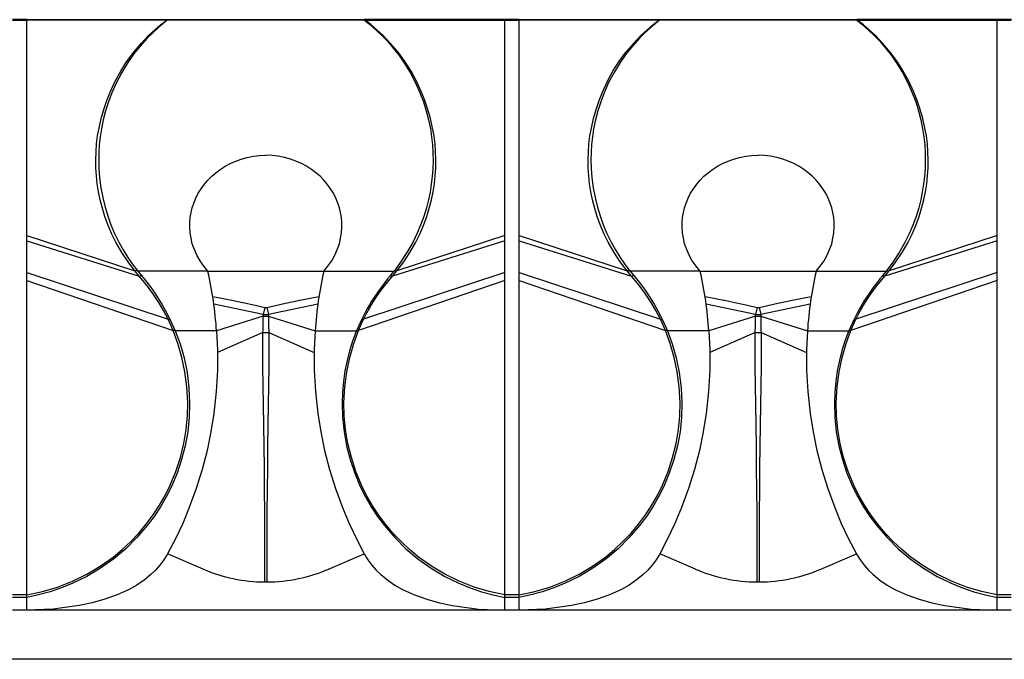
# Model space of a CAD drawing. Units: inches. Extents: x -28 to 218, y -132 to 8.
# Drawn here: x 128 to 148, y -15 to -2 of the extents above; entities that cross this region are included whole.
import ezdxf

# ---------------------------------------------------------------- set-up
doc = ezdxf.new("R2010")
doc.units = ezdxf.units.IN
doc.header["$MEASUREMENT"] = 0
doc.layers.add('SOLIDO', color=7, linetype='Continuous')

msp = doc.modelspace()

# ---------------------------------------------------------------- linework, layer by layer
at = {"layer": 'SOLIDO', "linetype": 'Continuous'}
for p, q in [((128.094, -2.09), (127.797, -2.09)), ((127.802, -2.097), (128.088, -2.097)), ((128.088, -2.098), (128.089, -2.097)), ((128.088, -6.48), (128.088, -2.098)), ((130.931, -2.1), (128.088, -2.098)), ((128.094, -2.09), (130.944, -2.09)), ((130.944, -2.102), (130.931, -2.1)), ((130.944, -2.09), (130.944, -2.102)), ((130.944, -2.09), (134.947, -2.09)), ((134.947, -2.102), (130.944, -2.102)), ((134.947, -2.09), (134.947, -2.102)), ((137.797, -2.09), (134.947, -2.09)), ((134.947, -2.102), (134.96, -2.1)), ((134.96, -2.1), (137.802, -2.098)), ((137.797, -2.09), (137.797, -2.091)), ((138.094, -2.09), (137.797, -2.09)), ((137.797, -2.091), (137.802, -2.097)), ((137.802, -2.098), (137.802, -2.097)), ((137.802, -2.097), (138.088, -2.097)), ((137.802, -6.48), (137.802, -2.098)), ((138.088, -2.098), (138.089, -2.097)), ((138.088, -6.48), (138.088, -2.098)), ((140.931, -2.1), (138.088, -2.098)), ((138.094, -2.09), (140.944, -2.09)), ((140.944, -2.102), (140.931, -2.1)), ((140.944, -2.09), (140.944, -2.102)), ((140.944, -2.09), (144.947, -2.09)), ((144.947, -2.102), (140.944, -2.102)), ((144.947, -2.09), (144.947, -2.102)), ((147.797, -2.09), (144.947, -2.09)), ((144.947, -2.102), (144.96, -2.1)), ((144.96, -2.1), (147.802, -2.098)), ((148.094, -2.09), (147.797, -2.09)), ((147.802, -2.098), (147.802, -2.097)), ((147.802, -2.097), (148.088, -2.097)), ((147.802, -6.48), (147.802, -2.098)), ((128.088, -6.48), (130.283, -7.195)), ((128.088, -6.582), (128.088, -6.48)), ((128.088, -6.582), (130.373, -7.303)), ((128.088, -7.23), (128.088, -6.582)), ((137.802, -6.582), (135.518, -7.303)), ((137.802, -6.48), (135.608, -7.195)), ((137.802, -6.582), (137.802, -6.48)), ((137.802, -7.23), (137.802, -6.582)), ((138.088, -6.48), (140.283, -7.195)), ((138.088, -6.582), (138.088, -6.48)), ((138.088, -6.582), (140.373, -7.303)), ((138.088, -7.23), (138.088, -6.582)), ((147.802, -6.582), (145.518, -7.303)), ((147.802, -6.48), (145.608, -7.195)), ((147.802, -6.582), (147.802, -6.48)), ((147.802, -7.23), (147.802, -6.582)), ((130.373, -7.303), (130.282, -7.195)), ((135.518, -7.303), (135.609, -7.195)), ((140.373, -7.303), (140.282, -7.195)), ((145.518, -7.303), (145.609, -7.195)), ((128.088, -7.392), (128.088, -7.23)), ((128.088, -7.23), (130.96, -8.176)), ((128.088, -13.782), (128.088, -7.392)), ((128.088, -7.392), (131.064, -8.41)), ((130.342, -7.202), (130.346, -7.205)), ((131.77, -7.205), (130.346, -7.205)), ((130.346, -7.205), (130.417, -7.291)), ((131.77, -7.205), (134.121, -7.205)), ((134.121, -7.205), (135.545, -7.205)), ((137.802, -7.392), (134.827, -8.41)), ((137.802, -7.23), (134.931, -8.176)), ((135.545, -7.205), (135.474, -7.291)), ((135.549, -7.202), (135.545, -7.205)), ((137.802, -7.392), (137.802, -7.23)), ((137.802, -13.782), (137.802, -7.392)), ((138.088, -7.392), (138.088, -7.23)), ((138.088, -7.23), (140.96, -8.176)), ((138.088, -13.782), (138.088, -7.392)), ((138.088, -7.392), (141.064, -8.41)), ((140.342, -7.202), (140.346, -7.205)), ((141.77, -7.205), (140.346, -7.205)), ((140.346, -7.205), (140.417, -7.291)), ((141.77, -7.205), (144.121, -7.205)), ((144.121, -7.205), (145.545, -7.205)), ((147.802, -7.392), (144.827, -8.41)), ((147.802, -7.23), (144.931, -8.176)), ((145.545, -7.205), (145.474, -7.291)), ((145.549, -7.202), (145.545, -7.205)), ((147.802, -7.392), (147.802, -7.23)), ((147.802, -13.782), (147.802, -7.392)), ((132.892, -8.082), (131.889, -7.873)), ((132.928, -7.937), (132.892, -8.082)), ((132.963, -7.937), (132.999, -8.082)), ((134.002, -7.873), (132.999, -8.082)), ((142.892, -8.082), (141.889, -7.873)), ((142.928, -7.937), (142.892, -8.082)), ((142.963, -7.937), (142.999, -8.082)), ((144.002, -7.873), (142.999, -8.082)), ((131.063, -8.41), (130.96, -8.176)), ((130.997, -8.174), (131.104, -8.413)), ((132.892, -8.115), (131.945, -8.417)), ((132.893, -8.115), (132.892, -8.082)), ((132.999, -8.082), (132.998, -8.115)), ((132.999, -8.115), (133.946, -8.417)), ((134.894, -8.174), (134.787, -8.413)), ((134.828, -8.41), (134.931, -8.176)), ((141.063, -8.41), (140.96, -8.176)), ((140.997, -8.174), (141.104, -8.413)), ((142.892, -8.115), (141.945, -8.417)), ((142.893, -8.115), (142.892, -8.082)), ((142.999, -8.082), (142.998, -8.115)), ((142.999, -8.115), (143.946, -8.417)), ((144.894, -8.174), (144.787, -8.413)), ((144.828, -8.41), (144.931, -8.176)), ((131.105, -8.417), (131.104, -8.413)), ((131.945, -8.417), (131.106, -8.417)), ((132.886, -8.446), (131.964, -8.853)), ((133.005, -8.446), (133.927, -8.853)), ((133.946, -8.417), (134.785, -8.417)), ((134.786, -8.417), (134.787, -8.413)), ((141.105, -8.417), (141.104, -8.413)), ((141.945, -8.417), (141.106, -8.417)), ((142.886, -8.446), (141.964, -8.853)), ((143.005, -8.446), (143.927, -8.853)), ((143.946, -8.417), (144.785, -8.417)), ((144.786, -8.417), (144.787, -8.413)), ((131.67, -13.256), (130.948, -12.948)), ((134.221, -13.256), (134.942, -12.948)), ((141.67, -13.256), (140.948, -12.948)), ((144.221, -13.256), (144.942, -12.948)), ((132.923, -13.519), (132.923, -13.479)), ((132.932, -13.519), (132.945, -13.519)), ((132.959, -13.519), (132.945, -13.519)), ((132.959, -13.519), (132.968, -13.519)), ((142.923, -13.519), (142.923, -13.479)), ((142.932, -13.519), (142.945, -13.519)), ((142.959, -13.519), (142.945, -13.519)), ((142.959, -13.519), (142.968, -13.519)), ((128.088, -13.783), (127.802, -13.783)), ((128.088, -13.829), (128.088, -13.783)), ((138.088, -13.783), (137.802, -13.783)), ((137.802, -13.829), (137.802, -13.783)), ((138.088, -13.829), (138.088, -13.783)), ((148.088, -13.783), (147.802, -13.783)), ((147.802, -13.829), (147.802, -13.783)), ((127.802, -13.829), (128.088, -13.829)), ((128.088, -14.09), (128.088, -13.83)), ((137.802, -13.829), (138.088, -13.829)), ((137.802, -14.091), (137.802, -13.83)), ((138.088, -14.09), (138.088, -13.83)), ((147.802, -13.829), (148.088, -13.829)), ((147.802, -14.091), (147.802, -13.83)), ((128.088, -14.09), (127.802, -14.09)), ((137.802, -14.09), (128.088, -14.09)), ((138.088, -14.09), (137.802, -14.09)), ((147.802, -14.09), (138.088, -14.09)), ((148.088, -14.09), (147.802, -14.09)), ((217.945, -15.09), (17.945, -15.09))]:
    msp.add_line(p, q, dxfattribs=at)
for points in [[(128.094, -2.09, 0), (128.094, -2.091, 0), (128.093, -2.091, 0), (128.092, -2.091, 0), (128.092, -2.092, 0), (128.091, -2.092, 0), (128.09, -2.094, 0), (128.089, -2.095, 0), (128.089, -2.097, 0)], [(130.283, -7.195, 0), (130.146, -7.015, 0), (130.018, -6.821, 0), (129.899, -6.613, 0), (129.817, -6.447, 0), (129.742, -6.272, 0), (129.675, -6.091, 0), (129.618, -5.903, 0), (129.579, -5.749, 0), (129.547, -5.591, 0), (129.522, -5.43, 0), (129.504, -5.267, 0), (129.494, -5.104, 0), (129.492, -4.941, 0), (129.497, -4.778, 0), (129.509, -4.615, 0), (129.529, -4.452, 0), (129.557, -4.293, 0), (129.6, -4.099, 0), (129.653, -3.913, 0), (129.713, -3.734, 0), (129.782, -3.561, 0), (129.885, -3.342, 0), (129.997, -3.138, 0), (130.118, -2.949, 0), (130.261, -2.754, 0), (130.411, -2.575, 0), (130.565, -2.413, 0), (130.688, -2.298, 0), (130.809, -2.193, 0), (130.931, -2.1, 0)], [(130.944, -2.102, 0), (130.769, -2.244, 0), (130.633, -2.369, 0), (130.536, -2.467, 0), (130.39, -2.63, 0), (130.259, -2.794, 0), (130.144, -2.958, 0), (130.018, -3.162, 0), (129.909, -3.369, 0), (129.817, -3.576, 0), (129.748, -3.757, 0), (129.69, -3.941, 0), (129.642, -4.125, 0), (129.604, -4.309, 0), (129.58, -4.469, 0), (129.562, -4.63, 0), (129.552, -4.791, 0), (129.55, -4.951, 0), (129.554, -5.11, 0), (129.569, -5.306, 0), (129.596, -5.505, 0), (129.633, -5.703, 0), (129.681, -5.901, 0), (129.735, -6.078, 0), (129.8, -6.257, 0), (129.874, -6.434, 0), (129.959, -6.61, 0), (130.046, -6.768, 0), (130.141, -6.921, 0), (130.229, -7.05, 0), (130.342, -7.202, 0)], [(130.944, -2.09, 0), (130.941, -2.091, 0), (130.939, -2.092, 0), (130.936, -2.094, 0), (130.933, -2.097, 0), (130.931, -2.1, 0)], [(134.947, -2.09, 0), (134.95, -2.091, 0), (134.952, -2.092, 0), (134.955, -2.094, 0), (134.957, -2.097, 0), (134.96, -2.1, 0)], [(134.947, -2.102, 0), (135.053, -2.184, 0), (135.188, -2.303, 0), (135.314, -2.424, 0), (135.414, -2.53, 0), (135.54, -2.676, 0), (135.652, -2.821, 0), (135.75, -2.962, 0), (135.876, -3.166, 0), (135.984, -3.373, 0), (136.076, -3.579, 0), (136.145, -3.762, 0), (136.202, -3.945, 0), (136.25, -4.129, 0), (136.287, -4.312, 0), (136.312, -4.473, 0), (136.329, -4.635, 0), (136.339, -4.797, 0), (136.341, -4.958, 0), (136.336, -5.119, 0), (136.325, -5.277, 0), (136.306, -5.436, 0), (136.28, -5.595, 0), (136.247, -5.754, 0), (136.207, -5.912, 0), (136.152, -6.09, 0), (136.087, -6.267, 0), (136.013, -6.444, 0), (135.928, -6.618, 0), (135.812, -6.823, 0), (135.682, -7.022, 0), (135.549, -7.202, 0)], [(135.608, -7.195, 0), (135.745, -7.015, 0), (135.873, -6.821, 0), (135.992, -6.613, 0), (136.074, -6.447, 0), (136.149, -6.272, 0), (136.216, -6.091, 0), (136.273, -5.903, 0), (136.312, -5.749, 0), (136.344, -5.591, 0), (136.369, -5.43, 0), (136.387, -5.267, 0), (136.397, -5.104, 0), (136.399, -4.941, 0), (136.394, -4.778, 0), (136.382, -4.615, 0), (136.362, -4.452, 0), (136.334, -4.293, 0), (136.291, -4.099, 0), (136.238, -3.913, 0), (136.178, -3.734, 0), (136.109, -3.561, 0), (136.006, -3.342, 0), (135.894, -3.138, 0), (135.773, -2.949, 0), (135.63, -2.754, 0), (135.48, -2.575, 0), (135.326, -2.413, 0), (135.203, -2.298, 0), (135.082, -2.193, 0), (134.96, -2.1, 0)], [(138.094, -2.09, 0), (138.094, -2.091, 0), (138.093, -2.091, 0), (138.092, -2.091, 0), (138.092, -2.092, 0), (138.091, -2.092, 0), (138.09, -2.094, 0), (138.089, -2.095, 0), (138.089, -2.097, 0)], [(140.283, -7.195, 0), (140.146, -7.015, 0), (140.018, -6.821, 0), (139.899, -6.613, 0), (139.817, -6.447, 0), (139.742, -6.272, 0), (139.675, -6.091, 0), (139.618, -5.903, 0), (139.579, -5.749, 0), (139.547, -5.591, 0), (139.522, -5.43, 0), (139.504, -5.267, 0), (139.494, -5.104, 0), (139.492, -4.941, 0), (139.497, -4.778, 0), (139.509, -4.615, 0), (139.529, -4.452, 0), (139.557, -4.293, 0), (139.6, -4.099, 0), (139.653, -3.913, 0), (139.713, -3.734, 0), (139.782, -3.561, 0), (139.885, -3.342, 0), (139.997, -3.138, 0), (140.118, -2.949, 0), (140.261, -2.754, 0), (140.411, -2.575, 0), (140.565, -2.413, 0), (140.688, -2.298, 0), (140.809, -2.193, 0), (140.931, -2.1, 0)], [(140.944, -2.102, 0), (140.769, -2.244, 0), (140.633, -2.369, 0), (140.536, -2.467, 0), (140.39, -2.63, 0), (140.259, -2.794, 0), (140.144, -2.958, 0), (140.018, -3.162, 0), (139.909, -3.369, 0), (139.817, -3.576, 0), (139.748, -3.757, 0), (139.69, -3.941, 0), (139.642, -4.125, 0), (139.604, -4.309, 0), (139.58, -4.469, 0), (139.562, -4.63, 0), (139.552, -4.791, 0), (139.55, -4.951, 0), (139.554, -5.11, 0), (139.569, -5.306, 0), (139.596, -5.505, 0), (139.633, -5.703, 0), (139.681, -5.901, 0), (139.735, -6.078, 0), (139.8, -6.257, 0), (139.874, -6.434, 0), (139.959, -6.61, 0), (140.046, -6.768, 0), (140.141, -6.921, 0), (140.229, -7.05, 0), (140.342, -7.202, 0)], [(140.944, -2.09, 0), (140.941, -2.091, 0), (140.939, -2.092, 0), (140.936, -2.094, 0), (140.933, -2.097, 0), (140.931, -2.1, 0)], [(144.947, -2.09, 0), (144.95, -2.091, 0), (144.952, -2.092, 0), (144.955, -2.094, 0), (144.957, -2.097, 0), (144.96, -2.1, 0)], [(144.947, -2.102, 0), (145.053, -2.184, 0), (145.188, -2.303, 0), (145.314, -2.424, 0), (145.414, -2.53, 0), (145.54, -2.676, 0), (145.652, -2.821, 0), (145.75, -2.962, 0), (145.876, -3.166, 0), (145.984, -3.373, 0), (146.076, -3.579, 0), (146.145, -3.762, 0), (146.202, -3.945, 0), (146.25, -4.129, 0), (146.287, -4.312, 0), (146.312, -4.473, 0), (146.329, -4.635, 0), (146.339, -4.797, 0), (146.341, -4.958, 0), (146.336, -5.119, 0), (146.325, -5.277, 0), (146.306, -5.436, 0), (146.28, -5.595, 0), (146.247, -5.754, 0), (146.207, -5.912, 0), (146.152, -6.09, 0), (146.087, -6.267, 0), (146.013, -6.444, 0), (145.928, -6.618, 0), (145.812, -6.823, 0), (145.682, -7.022, 0), (145.549, -7.202, 0)], [(145.608, -7.195, 0), (145.745, -7.015, 0), (145.873, -6.821, 0), (145.992, -6.613, 0), (146.074, -6.447, 0), (146.149, -6.272, 0), (146.216, -6.091, 0), (146.273, -5.903, 0), (146.312, -5.749, 0), (146.344, -5.591, 0), (146.369, -5.43, 0), (146.387, -5.267, 0), (146.397, -5.104, 0), (146.399, -4.941, 0), (146.394, -4.778, 0), (146.382, -4.615, 0), (146.362, -4.452, 0), (146.334, -4.293, 0), (146.291, -4.099, 0), (146.238, -3.913, 0), (146.178, -3.734, 0), (146.109, -3.561, 0), (146.006, -3.342, 0), (145.894, -3.138, 0), (145.773, -2.949, 0), (145.63, -2.754, 0), (145.48, -2.575, 0), (145.326, -2.413, 0), (145.203, -2.298, 0), (145.082, -2.193, 0), (144.96, -2.1, 0)], [(147.797, -2.09, 0), (147.797, -2.091, 0), (147.798, -2.091, 0), (147.799, -2.091, 0), (147.799, -2.092, 0), (147.8, -2.092, 0), (147.801, -2.094, 0), (147.802, -2.095, 0), (147.802, -2.097, 0)], [(131.77, -7.205, 0), (131.684, -7.103, 0), (131.608, -6.992, 0), (131.542, -6.874, 0), (131.487, -6.748, 0), (131.452, -6.643, 0), (131.426, -6.533, 0), (131.408, -6.42, 0), (131.401, -6.303, 0), (131.402, -6.207, 0), (131.411, -6.11, 0), (131.428, -6.012, 0), (131.451, -5.914, 0), (131.482, -5.818, 0), (131.524, -5.718, 0), (131.574, -5.619, 0), (131.632, -5.525, 0), (131.698, -5.435, 0), (131.768, -5.352, 0), (131.845, -5.274, 0), (131.928, -5.202, 0), (132.016, -5.136, 0), (132.117, -5.071, 0), (132.223, -5.014, 0), (132.334, -4.965, 0), (132.447, -4.924, 0), (132.569, -4.891, 0), (132.693, -4.866, 0), (132.819, -4.852, 0), (132.945, -4.847, 0)], [(134.121, -7.205, 0), (134.207, -7.103, 0), (134.283, -6.992, 0), (134.349, -6.874, 0), (134.404, -6.748, 0), (134.439, -6.643, 0), (134.465, -6.533, 0), (134.483, -6.42, 0), (134.49, -6.303, 0), (134.489, -6.207, 0), (134.48, -6.11, 0), (134.463, -6.012, 0), (134.44, -5.914, 0), (134.409, -5.818, 0), (134.367, -5.718, 0), (134.317, -5.619, 0), (134.259, -5.525, 0), (134.193, -5.435, 0), (134.123, -5.352, 0), (134.046, -5.274, 0), (133.963, -5.202, 0), (133.875, -5.136, 0), (133.774, -5.071, 0), (133.668, -5.014, 0), (133.557, -4.965, 0), (133.444, -4.924, 0), (133.322, -4.891, 0), (133.198, -4.866, 0), (133.072, -4.852, 0), (132.945, -4.847, 0)], [(141.77, -7.205, 0), (141.684, -7.103, 0), (141.608, -6.992, 0), (141.542, -6.874, 0), (141.487, -6.748, 0), (141.452, -6.643, 0), (141.426, -6.533, 0), (141.408, -6.42, 0), (141.401, -6.303, 0), (141.402, -6.207, 0), (141.411, -6.11, 0), (141.428, -6.012, 0), (141.451, -5.914, 0), (141.482, -5.818, 0), (141.524, -5.718, 0), (141.574, -5.619, 0), (141.632, -5.525, 0), (141.698, -5.435, 0), (141.768, -5.352, 0), (141.845, -5.274, 0), (141.928, -5.202, 0), (142.016, -5.136, 0), (142.117, -5.071, 0), (142.223, -5.014, 0), (142.334, -4.965, 0), (142.447, -4.924, 0), (142.569, -4.891, 0), (142.693, -4.866, 0), (142.819, -4.852, 0), (142.945, -4.847, 0)], [(144.121, -7.205, 0), (144.207, -7.103, 0), (144.283, -6.992, 0), (144.349, -6.874, 0), (144.404, -6.748, 0), (144.439, -6.643, 0), (144.465, -6.533, 0), (144.483, -6.42, 0), (144.49, -6.303, 0), (144.489, -6.207, 0), (144.48, -6.11, 0), (144.463, -6.012, 0), (144.44, -5.914, 0), (144.409, -5.818, 0), (144.367, -5.718, 0), (144.317, -5.619, 0), (144.259, -5.525, 0), (144.193, -5.435, 0), (144.123, -5.352, 0), (144.046, -5.274, 0), (143.963, -5.202, 0), (143.875, -5.136, 0), (143.774, -5.071, 0), (143.668, -5.014, 0), (143.557, -4.965, 0), (143.444, -4.924, 0), (143.322, -4.891, 0), (143.198, -4.866, 0), (143.072, -4.852, 0), (142.945, -4.847, 0)], [(130.342, -7.202, 0), (130.341, -7.201, 0), (130.34, -7.2, 0), (130.339, -7.199, 0), (130.338, -7.199, 0), (130.337, -7.198, 0), (130.336, -7.198, 0), (130.334, -7.197, 0), (130.333, -7.197, 0), (130.332, -7.197, 0), (130.33, -7.196, 0), (130.328, -7.196, 0), (130.326, -7.196, 0), (130.324, -7.196, 0), (130.322, -7.196, 0), (130.32, -7.196, 0), (130.317, -7.196, 0), (130.315, -7.196, 0), (130.312, -7.196, 0), (130.309, -7.196, 0), (130.305, -7.196, 0), (130.301, -7.196, 0), (130.297, -7.196, 0), (130.292, -7.196, 0), (130.288, -7.196, 0), (130.283, -7.195, 0)], [(135.549, -7.202, 0), (135.55, -7.201, 0), (135.551, -7.2, 0), (135.552, -7.199, 0), (135.553, -7.199, 0), (135.554, -7.198, 0), (135.555, -7.198, 0), (135.556, -7.197, 0), (135.558, -7.197, 0), (135.559, -7.197, 0), (135.56, -7.196, 0), (135.562, -7.196, 0), (135.563, -7.196, 0), (135.566, -7.196, 0), (135.569, -7.196, 0), (135.572, -7.195, 0), (135.575, -7.196, 0), (135.579, -7.196, 0), (135.582, -7.196, 0), (135.585, -7.196, 0), (135.588, -7.196, 0), (135.592, -7.196, 0), (135.596, -7.196, 0), (135.6, -7.196, 0), (135.604, -7.196, 0), (135.608, -7.195, 0)], [(140.342, -7.202, 0), (140.341, -7.201, 0), (140.34, -7.2, 0), (140.339, -7.199, 0), (140.338, -7.199, 0), (140.337, -7.198, 0), (140.336, -7.198, 0), (140.334, -7.197, 0), (140.333, -7.197, 0), (140.332, -7.197, 0), (140.33, -7.196, 0), (140.328, -7.196, 0), (140.326, -7.196, 0), (140.324, -7.196, 0), (140.322, -7.196, 0), (140.32, -7.196, 0), (140.317, -7.196, 0), (140.315, -7.196, 0), (140.312, -7.196, 0), (140.309, -7.196, 0), (140.305, -7.196, 0), (140.301, -7.196, 0), (140.297, -7.196, 0), (140.292, -7.196, 0), (140.288, -7.196, 0), (140.283, -7.195, 0)], [(145.549, -7.202, 0), (145.55, -7.201, 0), (145.551, -7.2, 0), (145.552, -7.199, 0), (145.553, -7.199, 0), (145.554, -7.198, 0), (145.555, -7.198, 0), (145.556, -7.197, 0), (145.558, -7.197, 0), (145.559, -7.197, 0), (145.56, -7.196, 0), (145.562, -7.196, 0), (145.563, -7.196, 0), (145.566, -7.196, 0), (145.569, -7.196, 0), (145.572, -7.195, 0), (145.575, -7.196, 0), (145.579, -7.196, 0), (145.582, -7.196, 0), (145.585, -7.196, 0), (145.588, -7.196, 0), (145.592, -7.196, 0), (145.596, -7.196, 0), (145.6, -7.196, 0), (145.604, -7.196, 0), (145.608, -7.195, 0)], [(130.96, -8.176, 0), (130.868, -8, 0), (130.773, -7.839, 0), (130.651, -7.654, 0), (130.522, -7.48, 0), (130.373, -7.303, 0)], [(130.417, -7.291, 0), (130.554, -7.462, 0), (130.648, -7.587, 0), (130.751, -7.741, 0), (130.84, -7.884, 0), (130.909, -8.006, 0), (130.997, -8.174, 0)], [(135.474, -7.291, 0), (135.461, -7.307, 0), (135.447, -7.323, 0), (135.435, -7.337, 0), (135.419, -7.357, 0), (135.361, -7.43, 0), (135.285, -7.531, 0), (135.211, -7.634, 0), (135.139, -7.742, 0), (135.094, -7.813, 0), (135.051, -7.884, 0), (135.009, -7.956, 0), (134.963, -8.04, 0), (134.894, -8.174, 0)], [(134.931, -8.176, 0), (134.933, -8.173, 0), (134.989, -8.063, 0), (135.05, -7.953, 0), (135.086, -7.892, 0), (135.179, -7.743, 0), (135.252, -7.636, 0), (135.333, -7.527, 0), (135.421, -7.416, 0), (135.518, -7.303, 0)], [(140.96, -8.176, 0), (140.868, -8, 0), (140.773, -7.839, 0), (140.651, -7.654, 0), (140.522, -7.48, 0), (140.373, -7.303, 0)], [(140.417, -7.291, 0), (140.554, -7.462, 0), (140.648, -7.587, 0), (140.751, -7.741, 0), (140.84, -7.884, 0), (140.909, -8.006, 0), (140.997, -8.174, 0)], [(145.474, -7.291, 0), (145.461, -7.307, 0), (145.447, -7.323, 0), (145.435, -7.337, 0), (145.419, -7.357, 0), (145.361, -7.43, 0), (145.285, -7.531, 0), (145.211, -7.634, 0), (145.139, -7.742, 0), (145.094, -7.813, 0), (145.051, -7.884, 0), (145.009, -7.956, 0), (144.963, -8.04, 0), (144.894, -8.174, 0)], [(144.931, -8.176, 0), (144.933, -8.173, 0), (144.989, -8.063, 0), (145.05, -7.953, 0), (145.086, -7.892, 0), (145.179, -7.743, 0), (145.252, -7.636, 0), (145.333, -7.527, 0), (145.421, -7.416, 0), (145.518, -7.303, 0)], [(131.866, -7.714, 0), (132.078, -7.756, 0), (132.291, -7.8, 0), (132.475, -7.839, 0), (132.727, -7.894, 0), (132.928, -7.937, 0)], [(132.963, -7.937, 0), (133.343, -7.855, 0), (133.671, -7.785, 0), (134.025, -7.714, 0)], [(141.866, -7.714, 0), (142.078, -7.756, 0), (142.291, -7.8, 0), (142.475, -7.839, 0), (142.727, -7.894, 0), (142.928, -7.937, 0)], [(142.963, -7.937, 0), (143.343, -7.855, 0), (143.671, -7.785, 0), (144.025, -7.714, 0)], [(128.088, -13.781, 0), (128.406, -13.715, 0), (128.715, -13.622, 0), (129.017, -13.504, 0), (129.307, -13.362, 0), (129.583, -13.198, 0), (129.842, -13.013, 0), (130.026, -12.861, 0), (130.2, -12.698, 0), (130.364, -12.525, 0), (130.516, -12.343, 0), (130.656, -12.155, 0), (130.783, -11.96, 0), (130.898, -11.759, 0), (131, -11.553, 0), (131.116, -11.272, 0), (131.209, -10.99, 0), (131.278, -10.705, 0), (131.326, -10.422, 0), (131.352, -10.145, 0), (131.359, -9.873, 0), (131.343, -9.555, 0), (131.303, -9.247, 0), (131.242, -8.954, 0), (131.161, -8.675, 0), (131.064, -8.41, 0)], [(131.945, -8.417, 0), (131.963, -8.803, 0), (131.962, -9.212, 0), (131.939, -9.644, 0), (131.89, -10.095, 0), (131.83, -10.467, 0), (131.752, -10.847, 0), (131.652, -11.232, 0), (131.532, -11.619, 0), (131.39, -12.006, 0), (131.256, -12.327, 0), (131.107, -12.644, 0), (130.943, -12.957, 0), (130.874, -13.07, 0), (130.794, -13.176, 0), (130.706, -13.276, 0), (130.61, -13.369, 0), (130.471, -13.481, 0), (130.324, -13.581, 0), (130.168, -13.669, 0), (129.925, -13.781, 0), (129.673, -13.871, 0), (129.416, -13.943, 0), (129.154, -13.998, 0), (128.623, -14.068, 0), (128.088, -14.09, 0)], [(131.105, -8.417, 0), (131.202, -8.68, 0), (131.283, -8.965, 0), (131.344, -9.263, 0), (131.383, -9.574, 0), (131.397, -9.887, 0), (131.388, -10.177, 0), (131.358, -10.464, 0), (131.306, -10.749, 0), (131.234, -11.03, 0), (131.141, -11.306, 0), (131.027, -11.577, 0), (130.923, -11.787, 0), (130.806, -11.989, 0), (130.678, -12.185, 0), (130.537, -12.373, 0), (130.327, -12.618, 0), (130.1, -12.842, 0), (129.857, -13.048, 0), (129.59, -13.238, 0), (129.312, -13.404, 0), (129.024, -13.545, 0), (128.797, -13.638, 0), (128.565, -13.717, 0), (128.329, -13.781, 0), (128.089, -13.831, 0)], [(131.104, -8.413, 0), (131.103, -8.413, 0), (131.103, -8.413, 0), (131.103, -8.412, 0), (131.102, -8.412, 0), (131.102, -8.412, 0), (131.101, -8.411, 0), (131.101, -8.411, 0), (131.1, -8.411, 0), (131.1, -8.411, 0), (131.099, -8.41, 0), (131.099, -8.41, 0), (131.098, -8.41, 0), (131.097, -8.41, 0), (131.097, -8.41, 0), (131.096, -8.41, 0), (131.096, -8.41, 0), (131.095, -8.41, 0), (131.092, -8.41, 0), (131.089, -8.41, 0), (131.084, -8.41, 0), (131.081, -8.41, 0), (131.078, -8.41, 0), (131.074, -8.41, 0), (131.069, -8.41, 0), (131.064, -8.41, 0)], [(132.923, -13.479, 0), (132.923, -13.04, 0), (132.924, -12.569, 0), (132.923, -12.105, 0), (132.92, -11.648, 0), (132.915, -11.197, 0), (132.91, -10.757, 0), (132.903, -10.331, 0), (132.896, -9.921, 0), (132.89, -9.527, 0), (132.886, -9.149, 0), (132.885, -8.788, 0), (132.886, -8.446, 0)], [(133.005, -8.446, 0), (133.006, -8.788, 0), (133.005, -9.149, 0), (133.001, -9.527, 0), (132.995, -9.921, 0), (132.988, -10.331, 0), (132.981, -10.757, 0), (132.976, -11.197, 0), (132.971, -11.648, 0), (132.968, -12.105, 0), (132.967, -12.569, 0), (132.968, -13.04, 0), (132.968, -13.519, 0)], [(133.946, -8.417, 0), (133.928, -8.803, 0), (133.929, -9.212, 0), (133.952, -9.644, 0), (134.001, -10.095, 0), (134.061, -10.467, 0), (134.139, -10.847, 0), (134.239, -11.232, 0), (134.359, -11.619, 0), (134.501, -12.006, 0), (134.635, -12.327, 0), (134.784, -12.644, 0), (134.948, -12.957, 0), (135.017, -13.07, 0), (135.097, -13.176, 0), (135.185, -13.276, 0), (135.281, -13.369, 0), (135.42, -13.481, 0), (135.567, -13.581, 0), (135.723, -13.669, 0), (135.966, -13.781, 0), (136.218, -13.871, 0), (136.475, -13.943, 0), (136.737, -13.998, 0), (137.268, -14.068, 0), (137.802, -14.09, 0)], [(134.786, -8.417, 0), (134.782, -8.426, 0), (134.709, -8.621, 0), (134.647, -8.818, 0), (134.595, -9.018, 0), (134.553, -9.229, 0), (134.521, -9.447, 0), (134.502, -9.667, 0), (134.494, -9.887, 0), (134.503, -10.177, 0), (134.533, -10.464, 0), (134.585, -10.749, 0), (134.657, -11.03, 0), (134.75, -11.306, 0), (134.864, -11.577, 0), (134.968, -11.787, 0), (135.085, -11.989, 0), (135.213, -12.185, 0), (135.354, -12.373, 0), (135.564, -12.618, 0), (135.791, -12.842, 0), (136.034, -13.048, 0), (136.301, -13.238, 0), (136.579, -13.404, 0), (136.867, -13.545, 0), (137.094, -13.638, 0), (137.326, -13.717, 0), (137.562, -13.781, 0), (137.802, -13.831, 0)], [(137.802, -13.781, 0), (137.485, -13.715, 0), (137.176, -13.622, 0), (136.874, -13.504, 0), (136.584, -13.362, 0), (136.308, -13.198, 0), (136.049, -13.013, 0), (135.865, -12.861, 0), (135.691, -12.698, 0), (135.527, -12.525, 0), (135.375, -12.343, 0), (135.235, -12.155, 0), (135.108, -11.96, 0), (134.993, -11.759, 0), (134.891, -11.553, 0), (134.775, -11.272, 0), (134.682, -10.99, 0), (134.613, -10.705, 0), (134.565, -10.422, 0), (134.539, -10.145, 0), (134.532, -9.873, 0), (134.548, -9.555, 0), (134.588, -9.247, 0), (134.649, -8.954, 0), (134.73, -8.675, 0), (134.827, -8.41, 0)], [(134.787, -8.413, 0), (134.788, -8.413, 0), (134.788, -8.413, 0), (134.788, -8.412, 0), (134.789, -8.412, 0), (134.789, -8.412, 0), (134.79, -8.411, 0), (134.79, -8.411, 0), (134.791, -8.411, 0), (134.791, -8.411, 0), (134.792, -8.41, 0), (134.792, -8.41, 0), (134.793, -8.41, 0), (134.794, -8.41, 0), (134.794, -8.41, 0), (134.795, -8.41, 0), (134.795, -8.41, 0), (134.796, -8.41, 0), (134.799, -8.41, 0), (134.802, -8.41, 0), (134.807, -8.41, 0), (134.81, -8.41, 0), (134.813, -8.41, 0), (134.817, -8.41, 0), (134.822, -8.41, 0), (134.827, -8.41, 0)], [(138.088, -13.781, 0), (138.406, -13.715, 0), (138.715, -13.622, 0), (139.017, -13.504, 0), (139.307, -13.362, 0), (139.583, -13.198, 0), (139.842, -13.013, 0), (140.026, -12.861, 0), (140.2, -12.698, 0), (140.364, -12.525, 0), (140.516, -12.343, 0), (140.656, -12.155, 0), (140.783, -11.96, 0), (140.898, -11.759, 0), (141, -11.553, 0), (141.116, -11.272, 0), (141.209, -10.99, 0), (141.278, -10.705, 0), (141.326, -10.422, 0), (141.352, -10.145, 0), (141.359, -9.873, 0), (141.343, -9.555, 0), (141.303, -9.247, 0), (141.242, -8.954, 0), (141.161, -8.675, 0), (141.064, -8.41, 0)], [(141.945, -8.417, 0), (141.963, -8.803, 0), (141.962, -9.212, 0), (141.939, -9.644, 0), (141.89, -10.095, 0), (141.83, -10.467, 0), (141.752, -10.847, 0), (141.652, -11.232, 0), (141.532, -11.619, 0), (141.39, -12.006, 0), (141.256, -12.327, 0), (141.107, -12.644, 0), (140.943, -12.957, 0), (140.874, -13.07, 0), (140.794, -13.176, 0), (140.706, -13.276, 0), (140.61, -13.369, 0), (140.471, -13.481, 0), (140.324, -13.581, 0), (140.168, -13.669, 0), (139.925, -13.781, 0), (139.673, -13.871, 0), (139.416, -13.943, 0), (139.154, -13.998, 0), (138.623, -14.068, 0), (138.088, -14.09, 0)], [(141.105, -8.417, 0), (141.202, -8.68, 0), (141.283, -8.965, 0), (141.344, -9.263, 0), (141.383, -9.574, 0), (141.397, -9.887, 0), (141.388, -10.177, 0), (141.358, -10.464, 0), (141.306, -10.749, 0), (141.234, -11.03, 0), (141.141, -11.306, 0), (141.027, -11.577, 0), (140.923, -11.787, 0), (140.806, -11.989, 0), (140.678, -12.185, 0), (140.537, -12.373, 0), (140.327, -12.618, 0), (140.1, -12.842, 0), (139.857, -13.048, 0), (139.59, -13.238, 0), (139.312, -13.404, 0), (139.024, -13.545, 0), (138.797, -13.638, 0), (138.565, -13.717, 0), (138.329, -13.781, 0), (138.089, -13.831, 0)], [(141.104, -8.413, 0), (141.103, -8.413, 0), (141.103, -8.413, 0), (141.103, -8.412, 0), (141.102, -8.412, 0), (141.102, -8.412, 0), (141.101, -8.411, 0), (141.101, -8.411, 0), (141.1, -8.411, 0), (141.1, -8.411, 0), (141.099, -8.41, 0), (141.099, -8.41, 0), (141.098, -8.41, 0), (141.097, -8.41, 0), (141.097, -8.41, 0), (141.096, -8.41, 0), (141.096, -8.41, 0), (141.095, -8.41, 0), (141.092, -8.41, 0), (141.089, -8.41, 0), (141.084, -8.41, 0), (141.081, -8.41, 0), (141.078, -8.41, 0), (141.074, -8.41, 0), (141.069, -8.41, 0), (141.064, -8.41, 0)], [(142.923, -13.479, 0), (142.923, -13.04, 0), (142.924, -12.569, 0), (142.923, -12.105, 0), (142.92, -11.648, 0), (142.915, -11.197, 0), (142.91, -10.757, 0), (142.903, -10.331, 0), (142.896, -9.921, 0), (142.89, -9.527, 0), (142.886, -9.149, 0), (142.885, -8.788, 0), (142.886, -8.446, 0)], [(143.005, -8.446, 0), (143.006, -8.788, 0), (143.005, -9.149, 0), (143.001, -9.527, 0), (142.995, -9.921, 0), (142.988, -10.331, 0), (142.981, -10.757, 0), (142.976, -11.197, 0), (142.971, -11.648, 0), (142.968, -12.105, 0), (142.967, -12.569, 0), (142.968, -13.04, 0), (142.968, -13.519, 0)], [(143.946, -8.417, 0), (143.928, -8.803, 0), (143.929, -9.212, 0), (143.952, -9.644, 0), (144.001, -10.095, 0), (144.061, -10.467, 0), (144.139, -10.847, 0), (144.239, -11.232, 0), (144.359, -11.619, 0), (144.501, -12.006, 0), (144.635, -12.327, 0), (144.784, -12.644, 0), (144.948, -12.957, 0), (145.017, -13.07, 0), (145.097, -13.176, 0), (145.185, -13.276, 0), (145.281, -13.369, 0), (145.42, -13.481, 0), (145.567, -13.581, 0), (145.723, -13.669, 0), (145.966, -13.781, 0), (146.218, -13.871, 0), (146.475, -13.943, 0), (146.737, -13.998, 0), (147.268, -14.068, 0), (147.802, -14.09, 0)], [(144.786, -8.417, 0), (144.782, -8.426, 0), (144.709, -8.621, 0), (144.647, -8.818, 0), (144.595, -9.018, 0), (144.553, -9.229, 0), (144.521, -9.447, 0), (144.502, -9.667, 0), (144.494, -9.887, 0), (144.503, -10.177, 0), (144.533, -10.464, 0), (144.585, -10.749, 0), (144.657, -11.03, 0), (144.75, -11.306, 0), (144.864, -11.577, 0), (144.968, -11.787, 0), (145.085, -11.989, 0), (145.213, -12.185, 0), (145.354, -12.373, 0), (145.564, -12.618, 0), (145.791, -12.842, 0), (146.034, -13.048, 0), (146.301, -13.238, 0), (146.579, -13.404, 0), (146.867, -13.545, 0), (147.094, -13.638, 0), (147.326, -13.717, 0), (147.562, -13.781, 0), (147.802, -13.831, 0)], [(147.802, -13.781, 0), (147.485, -13.715, 0), (147.176, -13.622, 0), (146.874, -13.504, 0), (146.584, -13.362, 0), (146.308, -13.198, 0), (146.049, -13.013, 0), (145.865, -12.861, 0), (145.691, -12.698, 0), (145.527, -12.525, 0), (145.375, -12.343, 0), (145.235, -12.155, 0), (145.108, -11.96, 0), (144.993, -11.759, 0), (144.891, -11.553, 0), (144.775, -11.272, 0), (144.682, -10.99, 0), (144.613, -10.705, 0), (144.565, -10.422, 0), (144.539, -10.145, 0), (144.532, -9.873, 0), (144.548, -9.555, 0), (144.588, -9.247, 0), (144.649, -8.954, 0), (144.73, -8.675, 0), (144.827, -8.41, 0)], [(144.787, -8.413, 0), (144.788, -8.413, 0), (144.788, -8.413, 0), (144.788, -8.412, 0), (144.789, -8.412, 0), (144.789, -8.412, 0), (144.79, -8.411, 0), (144.79, -8.411, 0), (144.791, -8.411, 0), (144.791, -8.411, 0), (144.792, -8.41, 0), (144.792, -8.41, 0), (144.793, -8.41, 0), (144.794, -8.41, 0), (144.794, -8.41, 0), (144.795, -8.41, 0), (144.795, -8.41, 0), (144.796, -8.41, 0), (144.799, -8.41, 0), (144.802, -8.41, 0), (144.807, -8.41, 0), (144.81, -8.41, 0), (144.813, -8.41, 0), (144.817, -8.41, 0), (144.822, -8.41, 0), (144.827, -8.41, 0)]]:
    msp.add_polyline3d(points, dxfattribs=at)
for centre, radius, start, end in [((130.361, -7.182), 0.122, 275.962, 297.2894), ((123.779, -8.984), 8.186, 3.9716, 12.5509), ((142.112, -8.984), 8.186, 167.4491, 176.0284), ((135.53, -7.182), 0.122, 242.7278, 264.0344), ((140.361, -7.182), 0.122, 275.962, 297.2894), ((133.779, -8.984), 8.186, 3.9716, 12.5509), ((152.112, -8.984), 8.186, 167.4491, 176.0284), ((145.53, -7.182), 0.122, 242.7278, 264.0344), ((132.945, -7.846), 0.0931, 259.0452, 280.9433), ((142.945, -7.846), 0.0931, 259.0452, 280.9433), ((130.971, -8.047), 0.13, 264.9539, 281.65), ((128.279, -8.185), 4.614, 356.7633, 0.8714), ((132.945, -7.743), 0.342, 261.0877, 278.9119), ((132.945, -7.709), 0.409, 262.551, 277.449), ((137.612, -8.185), 4.614, 179.1286, 183.2367), ((134.92, -8.047), 0.13, 258.3406, 275.0423), ((140.971, -8.047), 0.13, 264.9539, 281.65), ((138.279, -8.185), 4.614, 356.7633, 0.8714), ((142.945, -7.743), 0.342, 261.0877, 278.9119), ((142.945, -7.709), 0.409, 262.551, 277.449), ((147.612, -8.185), 4.614, 179.1286, 183.2367), ((144.92, -8.047), 0.13, 258.3406, 275.0423), ((132.945, -8.008), 0.442, 262.205, 277.795), ((142.945, -8.008), 0.442, 262.205, 277.795), ((132.95, -10.265), 3.254, 246.824, 269.5245), ((132.941, -10.265), 3.254, 270.4755, 293.176), ((142.95, -10.265), 3.254, 246.824, 269.5245), ((142.941, -10.265), 3.254, 270.4755, 293.176)]:
    msp.add_arc(centre, radius, start, end, dxfattribs=at)

doc.saveas('drawing.dxf')
